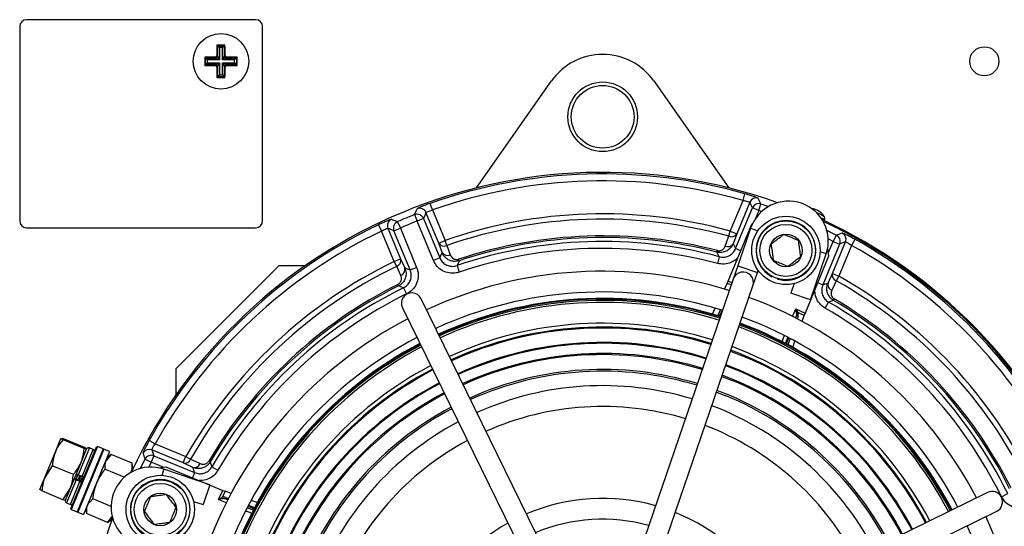
# Model space of a CAD drawing. Units: millimetres. Extents: x 5 to 836, y 5 to 589.
# Drawn here: x 459 to 530, y 504 to 540 of the extents above; entities that cross this region are included whole.
import ezdxf

# ---------------------------------------------------------------- set-up
doc = ezdxf.new("R2010")
doc.units = ezdxf.units.MM

msp = doc.modelspace()

# ---------------------------------------------------------------- linework, layer by layer
at = {"color": 0, "linetype": 'Continuous', "lineweight": 25}
for p, q in [((458.643, 539.888), (458.643, 525.888)), ((475.643, 540.388), (459.143, 540.388)), ((476.143, 525.888), (476.143, 539.888)), ((472.853, 538.553), (472.908, 538.498)), ((472.908, 537.747), (472.908, 538.498)), ((472.908, 538.498), (473.378, 538.498)), ((472.908, 538.498), (473.032, 538.373)), ((473.378, 538.498), (473.253, 538.373)), ((473.433, 538.553), (473.378, 538.498)), ((473.378, 538.498), (473.378, 537.747)), ((472.838, 537.817), (472.908, 537.747)), ((472.908, 537.747), (473.032, 537.498)), ((473.032, 538.373), (473.032, 537.498)), ((473.253, 538.373), (473.032, 538.373)), ((473.253, 537.498), (473.253, 538.373)), ((473.253, 537.498), (473.378, 537.747)), ((473.378, 537.747), (473.448, 537.817)), ((471.978, 537.678), (472.033, 537.623)), ((471.978, 537.097), (472.033, 537.153)), ((472.033, 537.623), (472.783, 537.623)), ((472.033, 537.153), (472.033, 537.623)), ((472.157, 537.498), (472.033, 537.623)), ((472.157, 537.277), (472.033, 537.153)), ((472.783, 537.153), (472.033, 537.153)), ((472.157, 537.498), (472.157, 537.277)), ((473.032, 537.498), (472.157, 537.498)), ((472.157, 537.277), (473.032, 537.277)), ((472.783, 537.623), (472.713, 537.693)), ((472.713, 537.083), (472.783, 537.153)), ((473.032, 537.498), (472.783, 537.623)), ((472.783, 537.153), (473.032, 537.277)), ((472.908, 537.028), (472.838, 536.958)), ((473.032, 537.277), (472.908, 537.028)), ((472.908, 536.278), (472.908, 537.028)), ((473.032, 537.277), (473.032, 536.402)), ((473.502, 537.623), (473.253, 537.498)), ((474.128, 537.498), (473.253, 537.498)), ((473.378, 537.028), (473.253, 537.277)), ((473.253, 537.277), (473.502, 537.153)), ((473.253, 536.402), (473.253, 537.277)), ((473.253, 537.277), (474.128, 537.277)), ((473.448, 536.958), (473.378, 537.028)), ((473.378, 537.028), (473.378, 536.278)), ((473.572, 537.693), (473.502, 537.623)), ((473.502, 537.623), (474.253, 537.623)), ((473.502, 537.153), (473.572, 537.083)), ((474.253, 537.153), (473.502, 537.153)), ((474.253, 537.623), (474.128, 537.498)), ((474.128, 537.277), (474.128, 537.498)), ((474.253, 537.153), (474.128, 537.277)), ((474.308, 537.678), (474.253, 537.623)), ((474.253, 537.623), (474.253, 537.153)), ((474.308, 537.097), (474.253, 537.153)), ((473.032, 536.402), (472.908, 536.278)), ((473.032, 536.402), (473.253, 536.402)), ((473.253, 536.402), (473.378, 536.278)), ((472.853, 536.222), (472.908, 536.278)), ((473.378, 536.278), (472.908, 536.278)), ((473.433, 536.222), (473.378, 536.278)), ((491.561, 528.262), (496.957, 535.969)), ((504.329, 535.969), (509.725, 528.262)), ((510.755, 527.361), (510.892, 527.841)), ((488.379, 526.675), (488.213, 527.147)), ((509.838, 525.147), (510.755, 527.361)), ((511.242, 527.232), (510.299, 524.956)), ((511.894, 526.631), (512.048, 527.106)), ((512.048, 527.106), (512.593, 526.925)), ((488.83, 524.283), (487.915, 526.49)), ((488.379, 526.675), (489.291, 524.474)), ((510.217, 523.886), (511.433, 526.822)), ((511.894, 526.631), (511.433, 526.822)), ((511.894, 526.631), (511.662, 526.069)), ((512.097, 526.564), (511.894, 526.631)), ((485.869, 525.831), (486.069, 525.373)), ((487.088, 526.336), (487.271, 525.871)), ((487.732, 526.062), (487.271, 525.871)), ((488.444, 523.038), (487.271, 525.871)), ((487.732, 526.062), (488.906, 523.229)), ((509.678, 521.54), (511.381, 525.652)), ((511.381, 525.652), (511.446, 525.701)), ((459.143, 525.388), (475.643, 525.388)), ((484.5, 525.609), (484.716, 525.158)), ((485.627, 522.956), (484.716, 525.158)), ((485.175, 525.355), (486.089, 523.148)), ((485.607, 525.182), (486.069, 525.373)), ((486.78, 522.349), (485.607, 525.182)), ((486.069, 525.373), (487.242, 522.54)), ((509.736, 524.778), (509.838, 525.147)), ((509.838, 525.147), (510.299, 524.956)), ((510.299, 524.956), (510.039, 524.244)), ((511.305, 525.363), (510.375, 522.643)), ((511.305, 525.363), (511.834, 525.182)), ((488.83, 524.283), (489.291, 524.474)), ((489.077, 523.606), (488.83, 524.283)), ((489.417, 524.112), (489.291, 524.474)), ((517.254, 524.411), (516.896, 524.591)), ((516.899, 523.553), (517.254, 524.411)), ((517.197, 522.099), (518.14, 524.375)), ((517.254, 524.411), (517.481, 524.856)), ((517.254, 524.411), (517.715, 524.219)), ((518.819, 524.558), (518.576, 524.121)), ((508.876, 523.637), (508.905, 523.75)), ((510.586, 523.733), (510.217, 523.886)), ((516.746, 523.502), (516.305, 523.652)), ((517.715, 524.219), (516.499, 521.283)), ((516.852, 523.907), (516.925, 523.356)), ((518.576, 524.121), (517.659, 521.907)), ((485.627, 522.956), (486.089, 523.148)), ((485.627, 522.956), (485.794, 522.612)), ((486.089, 523.148), (486.392, 522.494)), ((488.906, 523.229), (488.444, 523.038)), ((490.304, 523.015), (490.267, 523.126)), ((509.035, 523.303), (508.906, 522.82)), ((516.925, 523.356), (515.221, 519.243)), ((515.613, 520.19), (516.746, 523.502)), ((469.884, 515.222), (477.308, 522.647)), ((479.207, 522.647), (477.308, 522.647)), ((486.78, 522.349), (487.242, 522.54)), ((490.152, 522.665), (490.313, 522.192)), ((510.375, 522.643), (510.051, 521.697)), ((510.375, 522.643), (511.794, 522.158)), ((511.47, 521.212), (511.794, 522.158)), ((511.794, 522.158), (511.849, 522.32)), ((516.879, 521.411), (517.197, 522.099)), ((517.197, 522.099), (517.659, 521.907)), ((510.051, 521.697), (501.736, 497.398)), ((509.678, 521.54), (509.962, 521.439)), ((516.13, 521.437), (516.499, 521.283)), ((517.659, 521.907), (517.47, 521.574)), ((485.891, 521.313), (485.943, 521.209)), ((486.298, 521.069), (486.518, 520.621)), ((503.155, 496.913), (511.47, 521.212)), ((509.412, 520.969), (509.606, 521.376)), ((509.905, 521.27), (509.606, 521.376)), ((514.431, 521.369), (514.193, 520.676)), ((498.866, 497.217), (487.564, 520.279)), ((515.613, 520.19), (514.193, 520.676)), ((516.672, 519.603), (516.922, 520.036)), ((517.331, 520.26), (517.272, 520.159)), ((486.217, 519.619), (497.519, 496.557)), ((508.553, 519.171), (508.757, 519.599)), ((508.94, 519.056), (509.144, 519.483)), ((509.247, 519.451), (509.044, 519.024)), ((514.324, 519.007), (514.554, 519.561)), ((514.618, 519.251), (514.554, 519.561)), ((514.554, 519.561), (514.714, 519.288)), ((514.554, 519.561), (515.221, 519.243)), ((515.157, 519.077), (514.714, 519.288)), ((514.596, 519.01), (514.548, 518.893)), ((514.554, 518.89), (514.596, 519.01)), ((514.719, 519.036), (514.65, 518.84)), ((515.006, 518.652), (515.157, 519.077)), ((513.891, 517.016), (514.049, 517.462)), ((514.144, 517.412), (513.987, 516.965)), ((514.342, 516.773), (514.5, 517.22)), ((509.857, 516.499), (510.7, 516.167)), ((469.884, 515.222), (469.884, 513.323)), ((509.5, 515.454), (510.277, 515.147)), ((509.236, 514.684), (509.966, 514.395)), ((508.849, 513.551), (509.508, 513.29)), ((461.216, 509.247), (461.617, 510.216)), ((461.795, 510.178), (461.617, 510.216)), ((463.287, 509.489), (461.77, 510.118)), ((463.312, 509.55), (461.795, 510.178)), ((467.973, 510.064), (468.409, 509.821)), ((462.331, 505.146), (464.177, 509.603)), ((464.243, 509.63), (462.358, 505.08)), ((464.659, 509.458), (462.774, 504.908)), ((464.705, 509.439), (462.82, 504.889)), ((463.661, 509.533), (462.854, 507.585)), ((463.064, 508.482), (463.465, 509.451)), ((463.069, 508.495), (463.465, 509.452)), ((463.132, 507.47), (463.938, 509.418)), ((463.287, 509.489), (463.465, 509.451)), ((463.938, 509.418), (463.661, 509.533)), ((464.243, 509.63), (464.177, 509.603)), ((464.659, 509.458), (464.243, 509.63)), ((464.705, 509.439), (464.639, 509.412)), ((465.12, 509.267), (464.705, 509.439)), ((470.432, 508.442), (468.155, 509.385)), ((468.409, 509.821), (470.623, 508.904)), ((460.451, 507.4), (461.216, 509.247)), ((463.196, 508.747), (463.163, 508.722)), ((465.12, 509.267), (463.236, 504.717)), ((465.227, 509.057), (464.841, 508.592)), ((465.227, 509.057), (464.943, 508.839)), ((466.745, 508.428), (465.227, 509.057)), ((467.675, 508.726), (468.12, 508.499)), ((468.311, 508.96), (468.12, 508.499)), ((468.311, 508.96), (471.247, 507.744)), ((470.432, 508.442), (470.623, 508.904)), ((470.623, 508.904), (470.956, 508.715)), ((460.992, 508.24), (460.451, 507.4)), ((462.51, 507.612), (460.992, 508.24)), ((462.299, 506.635), (463.064, 508.482)), ((464.166, 508.345), (464.153, 508.335)), ((464.559, 507.954), (464.557, 507.964)), ((466.18, 507.412), (464.785, 507.99)), ((466.689, 507.827), (466.791, 508.074)), ((466.791, 508.074), (466.745, 508.428)), ((468.12, 508.499), (467.94, 508.141)), ((468.977, 508.143), (468.12, 508.499)), ((468.623, 508.097), (469.174, 508.169)), ((469.029, 507.99), (468.878, 507.55)), ((472.34, 506.857), (469.029, 507.99)), ((469.174, 508.169), (473.287, 506.466)), ((471.119, 508.123), (470.432, 508.442)), ((472.27, 508.575), (472.371, 508.516)), ((472.495, 508.167), (472.927, 507.917)), ((460.087, 506.522), (460.451, 507.4)), ((461.935, 505.756), (462.567, 507.284)), ((462.702, 507.217), (462.016, 505.56)), ((462.979, 507.102), (462.702, 507.217)), ((463.003, 507.16), (462.726, 507.275)), ((463.132, 507.47), (462.854, 507.585)), ((466.661, 507.761), (466.689, 507.827)), ((471.247, 507.744), (471.094, 507.374)), ((460.24, 506.424), (460.087, 506.522)), ((461.757, 505.795), (462.299, 506.635)), ((461.935, 505.757), (462.299, 506.635)), ((462.293, 505.445), (462.979, 507.102)), ((472.34, 506.857), (471.854, 505.438)), ((461.757, 505.795), (460.24, 506.424)), ((462.764, 506.227), (462.782, 506.24)), ((463.901, 505.857), (463.515, 505.391)), ((463.695, 505.858), (463.698, 505.841)), ((465.223, 505.309), (463.901, 505.857)), ((472.969, 505.799), (473.287, 506.466)), ((472.969, 505.799), (473.242, 505.959)), ((473.279, 505.863), (472.969, 505.799)), ((473.524, 505.569), (472.969, 505.799)), ((473.453, 506.401), (473.242, 505.959)), ((473.878, 506.251), (473.453, 506.401)), ((473.494, 505.964), (473.69, 505.894)), ((473.64, 505.798), (473.52, 505.841)), ((473.52, 505.841), (473.637, 505.792)), ((528.374, 506.314), (505.312, 495.011)), ((529.376, 506.012), (529.825, 506.232)), ((462.016, 505.56), (462.293, 505.445)), ((462.331, 505.146), (462.358, 505.08)), ((462.358, 505.08), (462.774, 504.908)), ((463.413, 505.144), (463.459, 504.79)), ((471.161, 505.675), (471.854, 505.438)), ((475.514, 505.136), (475.068, 505.293)), ((475.119, 505.389), (475.565, 505.231)), ((475.757, 505.586), (475.31, 505.745)), ((462.793, 504.954), (462.82, 504.889)), ((462.82, 504.889), (463.236, 504.717)), ((464.977, 504.161), (463.459, 504.79)), ((464.977, 504.161), (465.363, 504.626)), ((464.977, 504.161), (465.261, 504.379)), ((465.261, 504.379), (465.321, 504.525)), ((505.972, 493.664), (529.034, 504.967))]:
    msp.add_line(p, q, dxfattribs=at)
at = {"color": 0, "linetype": 'Continuous', "lineweight": 25, "flags": 128}
for points in [[(511.433, 526.822), (511.337, 527.028), (511.242, 527.232)], [(487.915, 526.49), (487.824, 526.277), (487.732, 526.062)], [(516.409, 526.04), (516.536, 525.991), (516.617, 525.967), (516.588, 525.992), (516.452, 526.062), (516.364, 526.104)], [(485.607, 525.182), (485.39, 525.269), (485.175, 525.355)], [(516.797, 525.196), (516.823, 525.184), (517.481, 524.856)], [(509.476, 524.066), (509.697, 524.671), (509.736, 524.778)], [(510.039, 524.244), (510.137, 524.046), (510.217, 523.886)], [(518.14, 524.375), (517.929, 524.298), (517.715, 524.219)], [(488.906, 523.229), (488.982, 523.397), (489.077, 523.606)], [(489.417, 524.112), (489.638, 523.509), (489.665, 523.436)], [(509.035, 523.303), (509.006, 523.365), (508.876, 523.637)], [(490.304, 523.015), (490.27, 522.936), (490.152, 522.665)], [(486.097, 521.958), (485.827, 522.541), (485.794, 522.612)], [(486.392, 522.494), (486.608, 522.414), (486.78, 522.349)], [(516.499, 521.283), (516.669, 521.341), (516.879, 521.411)], [(517.47, 521.574), (517.199, 520.99), (517.151, 520.887)], [(486.298, 521.069), (486.232, 521.095), (485.943, 521.209)], [(517.272, 520.159), (517.193, 520.132), (516.922, 520.036)], [(468.155, 509.385), (468.233, 509.173), (468.311, 508.96)], [(467.334, 508.042), (467.347, 508.067), (467.675, 508.726)], [(470.956, 508.715), (471.54, 508.443), (471.643, 508.395)], [(471.247, 507.744), (471.19, 507.914), (471.119, 508.123)], [(472.371, 508.516), (472.399, 508.438), (472.495, 508.167)]]:
    msp.add_lwpolyline(points, dxfattribs=at)
at = {"color": 0, "linetype": 'Continuous', "lineweight": 25}
for centre, radius in [((473.143, 537.388), 2), ((528.143, 537.388), 1.05), ((500.643, 533.388), 2.509), ((500.643, 533.388), 2.259), ((513.845, 523.761), 2.462), ((513.845, 523.761), 2.125), ((513.845, 523.761), 1.875), ((513.845, 523.761), 1.175), ((468.769, 505.09), 2.462), ((468.769, 505.09), 2.125), ((468.769, 505.09), 1.875), ((468.769, 505.09), 1.175)]:
    msp.add_circle(centre, radius, dxfattribs=at)
for centre, radius, start, end in [((459.143, 539.888), 0.5, 90, 180), ((475.643, 539.888), 0.5, 0, 90), ((472.782, 537.748), 0.126, 270.50813, 359.49187), ((473.503, 537.748), 0.126, 180.50813, 269.49187), ((500.643, 533.388), 4.5, 35, 145), ((472.782, 537.027), 0.126, 0.50813, 89.49187), ((473.503, 537.027), 0.126, 90.50813, 179.49187), ((500.643, 491.888), 37.492, 70.36366, 154.81667), ((500.643, 491.888), 37.386, 74.08944, 109.41854), ((500.643, 491.888), 36.886, 74.08944, 109.41854), ((511.704, 527.04), 0.5, 72.60692, 157.42671), ((514.026, 524.433), 2.875, 71.10934, 161.10934), ((511.895, 526.63), 0.5, 72.12944, 157.42596), ((411.68, 479.948), 110.895, 25.16636, 25.40154), ((514.026, 524.433), 2.875, 341.10934, 71.10934), ((487.27, 525.87), 0.5, 22.5799, 111.39949), ((487.453, 526.298), 0.5, 22.57903, 110.89179), ((500.643, 491.888), 34.507, 74.54598, 109.20586), ((515.551, 525.529), 1.25, 32.78606, 83.13649), ((514.329, 522.247), 4.564, 60.14746, 67.86829), ((459.143, 525.888), 0.5, 180, 270), ((475.643, 525.888), 0.5, 270, 0), ((485.637, 525.546), 0.5, 114.10821, 202.42097), ((486.07, 525.373), 0.5, 113.60051, 202.4201), ((500.643, 491.888), 37.019, 111.47939, 113.52061), ((500.643, 491.888), 36.52, 111.47939, 113.52061), ((500.643, 491.888), 34.124, 74.54598, 109.20586), ((513.845, 523.761), 2.15, 252.83756, 242.16244), ((500.643, 491.888), 37.575, 23.55502, 65.11924), ((500.643, 491.888), 37.492, 340.36366, 64.93088), ((500.643, 491.888), 37.386, 115.58146, 150.91056), ((500.643, 491.888), 36.886, 115.58146, 150.91056), ((509.914, 525.194), 0.453, 246.78884, 328.24969), ((555.035, 420.738), 110.683, 109.59823, 109.83386), ((517.678, 524.566), 0.5, 337.57329, 62.39308), ((489.219, 524.528), 0.46, 212.13459, 295.51064), ((500.643, 491.888), 32.517, 75.04281, 108.82279), ((500.643, 491.888), 32.916, 75.46297, 108.37326), ((500.643, 491.888), 32.8, 75.46297, 108.37326), ((509.654, 524.483), 0.453, 246.85272, 328.25962), ((517.253, 524.41), 0.5, 337.57404, 62.87056), ((500.643, 491.888), 37.386, 25.58146, 60.91056), ((489.467, 523.851), 0.46, 212.13246, 295.49872), ((500.643, 491.888), 32.017, 75.04281, 108.82279), ((500.643, 491.888), 36.886, 25.58146, 60.91056), ((500.643, 491.888), 34.507, 115.79414, 150.45402), ((485.641, 523.045), 0.46, 289.48936, 12.86541), ((500.643, 491.888), 34.124, 115.79414, 150.45402), ((485.944, 522.392), 0.46, 289.50128, 12.86754), ((500.643, 491.888), 30.375, 72.46004, 114.69449), ((510.76, 521.454), 0.75, 341.10934, 161.10934), ((517.638, 521.995), 0.453, 166.75031, 248.21116), ((517.319, 521.307), 0.453, 166.74038, 248.14728), ((500.643, 491.888), 34.124, 25.79414, 60.45402), ((500.643, 491.888), 34.507, 25.79414, 60.45402), ((500.643, 491.888), 32.916, 116.62674, 149.53703), ((500.643, 491.888), 32.8, 116.62674, 149.53703), ((500.643, 491.888), 32.517, 116.17721, 149.95719), ((486.89, 519.949), 0.75, 26.10934, 206.10934), ((500.643, 491.888), 28.875, 72.70414, 114.62097), ((500.643, 491.888), 32.017, 116.17721, 149.95719), ((500.643, 491.888), 28.407, 72.66214, 114.59644), ((500.643, 491.888), 28.366, 72.5974, 114.59428), ((500.643, 491.888), 28.367, 72.59818, 114.59431), ((500.643, 491.888), 28.355, 72.58375, 114.59369), ((500.643, 491.888), 28.271, 72.66498, 114.58917), ((500.643, 491.888), 28.125, 72.52726, 114.58127), ((500.643, 491.888), 30.375, 27.52419, 69.69449), ((500.643, 491.888), 32.517, 26.17721, 59.95719), ((500.643, 491.888), 32.8, 26.62674, 59.53703), ((500.643, 491.888), 32.916, 26.62674, 59.53703), ((514.722, 519.123), 0.165, 92.81183, 129.21966), ((500.643, 491.888), 32.017, 26.17721, 59.95719), ((500.643, 491.888), 30.375, 117.52419, 159.69449), ((500.643, 491.888), 28.875, 27.59771, 69.62097), ((514.672, 518.954), 0.0947, 60.42205, 143.47983), ((500.643, 491.888), 26.625, 72.72352, 114.49516), ((500.643, 491.888), 26.349, 72.74043, 114.47825), ((500.643, 491.888), 26.28, 72.74471, 114.47397), ((500.643, 491.888), 28.125, 27.63741, 69.58127), ((500.643, 491.888), 28.271, 27.62951, 69.58917), ((500.643, 491.888), 28.355, 27.62499, 69.59369), ((500.643, 491.888), 28.366, 27.6244, 69.59428), ((500.643, 491.888), 28.367, 27.62437, 69.59431), ((500.643, 491.888), 28.407, 27.62224, 69.59644), ((500.643, 491.888), 28.875, 117.59771, 159.62097), ((500.643, 491.888), 28.407, 117.62224, 159.59644), ((500.643, 491.888), 28.367, 117.62437, 159.59431), ((500.643, 491.888), 28.366, 117.6244, 159.59428), ((500.643, 491.888), 28.355, 117.62499, 159.59369), ((500.643, 491.888), 28.271, 117.62951, 159.58917), ((500.643, 491.888), 28.125, 117.63741, 159.58127), ((500.643, 491.888), 25.242, 72.81201, 114.40667), ((500.643, 491.888), 25.176, 72.81647, 114.40221), ((500.643, 491.888), 26.349, 27.74043, 69.47825), ((500.643, 491.888), 26.625, 27.72352, 69.49516), ((500.643, 491.888), 24.444, 72.86756, 114.35112), ((500.643, 491.888), 24.362, 72.87348, 114.3452), ((500.643, 491.888), 26.28, 27.74471, 67.5), ((500.643, 491.888), 26.625, 117.72352, 159.49516), ((500.643, 491.888), 26.349, 117.74043, 159.47825), ((500.643, 491.888), 26.28, 117.74471, 159.47397), ((500.643, 491.888), 23.292, 72.95459, 114.26409), ((500.643, 491.888), 23.166, 72.96464, 114.25404), ((500.643, 491.888), 25.242, 27.81201, 69.40667), ((500.643, 491.888), 25.176, 27.81647, 67.5), ((500.643, 491.888), 24.444, 27.86756, 69.35112), ((500.643, 491.888), 24.362, 27.87348, 67.5), ((500.643, 491.888), 25.242, 117.81201, 159.40667), ((500.643, 491.888), 25.176, 117.81647, 159.40221), ((500.643, 491.888), 22.125, 73.05194, 114.16674), ((500.643, 491.888), 23.292, 27.95459, 69.26409), ((500.643, 491.888), 24.444, 117.86756, 159.35112), ((500.643, 491.888), 24.362, 117.87348, 159.3452), ((500.643, 491.888), 23.166, 27.96464, 67.5), ((500.643, 491.888), 23.292, 117.95459, 159.26409), ((500.643, 491.888), 23.166, 117.96464, 159.25404), ((500.643, 491.888), 20.625, 73.19328, 114.0254), ((500.643, 491.888), 22.125, 28.05194, 69.16674), ((500.643, 491.888), 22.125, 118.05194, 159.16674), ((500.643, 491.888), 20.625, 28.19328, 69.0254), ((500.643, 491.888), 20.625, 118.19328, 159.0254), ((463.604, 509.394), 0.15, 67.5, 157.5), ((463.881, 509.28), 0.15, 337.5, 67.5), ((467.965, 508.922), 0.5, 67.57329, 152.39308), ((571.792, 546.28), 110.683, 199.59823, 199.83386), ((468.12, 508.498), 0.5, 67.57404, 152.87056), ((470.536, 508.883), 0.453, 256.75031, 338.21116), ((468.098, 505.27), 2.875, 71.10934, 251.10934), ((466.93, 508.017), 0.15, 116.80688, 157.5), ((471.223, 508.564), 0.453, 256.74038, 338.14728), ((468.769, 505.09), 2.15, 342.83756, 332.16244), ((473.407, 505.967), 0.165, 182.81183, 219.21966), ((473.576, 505.917), 0.0947, 150.42205, 233.47983), ((500.643, 491.888), 14, 74.18023, 113.03845), ((528.704, 505.64), 0.75, 296.10934, 116.10934), ((462.073, 505.699), 0.15, 157.5, 247.5), ((462.35, 505.584), 0.15, 247.5, 337.5), ((500.643, 491.888), 37.492, 160.34703, 244.93088), ((465.399, 504.321), 0.15, 157.5, 198.19312), ((500.643, 491.888), 12.5, 74.54915, 112.66953), ((500.643, 491.888), 14, 29.18023, 68.03845), ((500.643, 491.888), 30.375, 342.46004, 24.69449), ((500.643, 491.888), 14, 119.18023, 158.03845), ((500.643, 491.888), 28.875, 342.49724, 24.62097)]:
    msp.add_arc(centre, radius, start, end, dxfattribs=at)
for centre, major_axis, ratio, start_param, end_param in [((509.666, 521.544), (0.096, 0.231), 0.052337, 3.923756, 4.71511), ((514.396, 519.17), (-0.165, 0.317), 0.948204, 3.866297, 4.593379), ((514.366, 519.106), (0.108, 0.33), 0.717784, 4.656411, 5.383493), ((515.233, 519.238), (0.096, 0.231), 0.052337, 1.568075, 2.359429), ((473.36, 505.641), (0.317, 0.165), 0.948204, 0.724704, 1.451786), ((473.424, 505.61), (0.33, -0.108), 0.717784, 1.514818, 2.2419), ((473.293, 506.478), (0.231, -0.096), 0.052337, 4.709667, 5.501022)]:
    msp.add_ellipse(centre, major_axis=major_axis, ratio=ratio, start_param=start_param, end_param=end_param, dxfattribs=at)
for points, knots in [([(472.853, 538.553), (472.851, 538.467), (472.845, 538.224), (472.841, 537.977), (472.838, 537.817)], [0, 0, 0, 0, 0.350916, 1, 1, 1, 1]), ([(473.433, 538.553), (473.259, 538.553), (473.065, 538.554), (472.872, 538.553), (472.853, 538.553)], [0, 0, 0, 0, 0.900902, 1, 1, 1, 1]), ([(473.448, 537.817), (473.447, 537.864), (473.443, 538.111), (473.437, 538.355), (473.433, 538.553)], [0, 0, 0, 0, 0.189609, 1, 1, 1, 1]), ([(472.713, 537.693), (472.727, 537.694), (472.755, 537.697), (472.792, 537.719), (472.82, 537.751), (472.835, 537.785), (472.837, 537.808), (472.838, 537.817)], [0, 0, 0, 0, 0.215234, 0.430531, 0.644338, 0.857376, 1, 1, 1, 1]), ([(473.448, 537.817), (473.449, 537.803), (473.453, 537.776), (473.474, 537.738), (473.506, 537.71), (473.54, 537.695), (473.563, 537.693), (473.572, 537.693)], [0, 0, 0, 0, 0.215234, 0.430531, 0.644338, 0.857376, 1, 1, 1, 1]), ([(471.978, 537.678), (471.977, 537.503), (471.976, 537.31), (471.978, 537.117), (471.978, 537.097)], [0, 0, 0, 0, 0.900902, 1, 1, 1, 1]), ([(472.713, 537.693), (472.666, 537.692), (472.419, 537.688), (472.175, 537.682), (471.978, 537.678)], [0, 0, 0, 0, 0.189609, 1, 1, 1, 1]), ([(471.978, 537.097), (472.063, 537.095), (472.306, 537.09), (472.553, 537.085), (472.713, 537.083)], [0, 0, 0, 0, 0.350916, 1, 1, 1, 1]), ([(472.838, 536.958), (472.836, 536.972), (472.833, 537), (472.811, 537.037), (472.78, 537.065), (472.745, 537.08), (472.722, 537.082), (472.713, 537.083)], [0, 0, 0, 0, 0.215234, 0.430531, 0.644338, 0.857376, 1, 1, 1, 1]), ([(473.572, 537.083), (473.559, 537.081), (473.531, 537.078), (473.494, 537.056), (473.466, 537.025), (473.45, 536.99), (473.449, 536.967), (473.448, 536.958)], [0, 0, 0, 0, 0.2152342, 0.4305311, 0.6443382, 0.8573756, 1, 1, 1, 1]), ([(474.308, 537.678), (474.223, 537.68), (473.98, 537.685), (473.733, 537.69), (473.572, 537.693)], [0, 0, 0, 0, 0.350916, 1, 1, 1, 1]), ([(473.572, 537.083), (473.619, 537.083), (473.867, 537.087), (474.11, 537.093), (474.308, 537.097)], [0, 0, 0, 0, 0.189609, 1, 1, 1, 1]), ([(474.308, 537.097), (474.309, 537.272), (474.309, 537.465), (474.308, 537.659), (474.308, 537.678)], [0, 0, 0, 0, 0.900902, 1, 1, 1, 1]), ([(472.838, 536.958), (472.839, 536.911), (472.843, 536.664), (472.848, 536.42), (472.853, 536.222)], [0, 0, 0, 0, 0.189609, 1, 1, 1, 1]), ([(473.433, 536.222), (473.435, 536.308), (473.441, 536.551), (473.445, 536.798), (473.448, 536.958)], [0, 0, 0, 0, 0.350916, 1, 1, 1, 1]), ([(472.853, 536.222), (473.027, 536.222), (473.221, 536.221), (473.414, 536.222), (473.433, 536.222)], [0, 0, 0, 0, 0.900902, 1, 1, 1, 1]), ([(511.854, 527.518), (511.849, 527.521), (511.836, 527.532), (511.728, 527.575), (511.512, 527.651), (511.221, 527.745), (511.002, 527.809), (510.892, 527.841)], [0, 0, 0, 0, 0.1209478, 0.3381204, 0.557149, 0.7782946, 1, 1, 1, 1]), ([(488.213, 527.147), (488.153, 527.125), (487.987, 527.066), (487.728, 526.968), (487.482, 526.868), (487.313, 526.793), (487.287, 526.775), (487.275, 526.766)], [0, 0, 0, 0, 0.12358, 0.343695, 0.563192, 0.781932, 1, 1, 1, 1]), ([(510.755, 527.361), (510.811, 527.351), (510.924, 527.33), (511.072, 527.295), (511.182, 527.263), (511.235, 527.242), (511.24, 527.235), (511.242, 527.232)], [0, 0, 0, 0, 0.222542, 0.443388, 0.66182, 0.878832, 1, 1, 1, 1]), ([(487.088, 526.336), (487.091, 526.344), (487.12, 526.412), (487.183, 526.555), (487.242, 526.69), (487.275, 526.766)], [0, 0, 0, 0, 0.054142, 0.473147, 1, 1, 1, 1]), ([(487.915, 526.49), (487.921, 526.496), (487.932, 526.509), (488.014, 526.548), (488.136, 526.596), (488.266, 526.641), (488.349, 526.666), (488.379, 526.675)], [0, 0, 0, 0, 0.219497, 0.4387981, 0.6578357, 0.8769224, 1, 1, 1, 1]), ([(485.433, 526.003), (485.427, 526.002), (485.41, 526.001), (485.299, 525.962), (485.086, 525.876), (484.808, 525.754), (484.603, 525.657), (484.5, 525.609)], [0, 0, 0, 0, 0.122498, 0.340513, 0.559345, 0.779376, 1, 1, 1, 1]), ([(485.433, 526.003), (485.448, 525.997), (485.524, 525.967), (485.67, 525.91), (485.8, 525.858), (485.869, 525.831)], [0, 0, 0, 0, 0.104751, 0.523757, 1, 1, 1, 1]), ([(516.616, 525.969), (516.622, 525.98), (516.642, 526.015), (516.645, 526.082), (516.63, 526.151), (516.611, 526.194), (516.598, 526.211), (516.596, 526.213)], [0, 0, 0, 0, 0.136987, 0.467866, 0.73474, 0.96184, 1, 1, 1, 1]), ([(484.716, 525.158), (484.765, 525.184), (484.865, 525.237), (485.001, 525.3), (485.106, 525.342), (485.162, 525.358), (485.171, 525.356), (485.175, 525.355)], [0, 0, 0, 0, 0.219639, 0.438808, 0.657616, 0.876629, 1, 1, 1, 1]), ([(518.819, 524.558), (518.761, 524.589), (518.605, 524.676), (518.358, 524.806), (518.122, 524.923), (517.954, 524.999), (517.925, 525.006), (517.91, 525.009)], [0, 0, 0, 0, 0.127926, 0.34752, 0.565791, 0.783228, 1, 1, 1, 1]), ([(510.039, 524.244), (509.997, 524.159), (509.9, 523.959), (509.65, 523.74), (509.362, 523.626), (509.108, 523.594), (508.955, 523.623), (508.876, 523.637)], [0, 0, 0, 0, 0.2117504, 0.4981509, 0.6989346, 0.8450095, 1, 1, 1, 1]), ([(513.695, 524.906), (513.564, 524.806), (513.339, 524.633), (513.013, 524.383), (512.851, 524.258), (512.779, 524.203)], [0, 0, 0, 0, 0.439122, 0.751371, 1, 1, 1, 1]), ([(514.761, 524.464), (514.711, 524.485), (514.546, 524.553), (514.243, 524.679), (513.927, 524.81), (513.756, 524.881), (513.695, 524.906)], [0, 0, 0, 0, 0.15154, 0.49138, 0.818247, 1, 1, 1, 1]), ([(514.912, 523.319), (514.891, 523.483), (514.854, 523.764), (514.8, 524.171), (514.773, 524.374), (514.761, 524.464)], [0, 0, 0, 0, 0.439122, 0.751371, 1, 1, 1, 1]), ([(518.14, 524.375), (518.148, 524.374), (518.164, 524.374), (518.245, 524.333), (518.359, 524.267), (518.476, 524.191), (518.549, 524.14), (518.576, 524.121)], [0, 0, 0, 0, 0.217003, 0.434022, 0.65172, 0.871413, 1, 1, 1, 1]), ([(490.304, 523.015), (490.248, 523), (490.12, 522.965), (489.893, 522.961), (489.635, 523.021), (489.357, 523.182), (489.171, 523.395), (489.098, 523.559), (489.077, 523.606)], [0, 0, 0, 0, 0.1074, 0.24449, 0.419291, 0.615702, 0.888924, 1, 1, 1, 1]), ([(508.905, 523.75), (508.944, 523.743), (509.023, 523.729), (509.151, 523.748), (509.294, 523.811), (509.411, 523.924), (509.456, 524.023), (509.476, 524.066)], [0, 0, 0, 0, 0.12955, 0.258657, 0.453021, 0.760038, 1, 1, 1, 1]), ([(509.035, 523.303), (509.147, 523.284), (509.37, 523.247), (509.703, 523.337), (509.988, 523.523), (510.147, 523.729), (510.204, 523.858), (510.217, 523.886)], [0, 0, 0, 0, 0.234438, 0.46881, 0.70305, 0.937321, 1, 1, 1, 1]), ([(512.779, 524.203), (512.8, 524.039), (512.837, 523.759), (512.891, 523.351), (512.917, 523.148), (512.929, 523.058)], [0, 0, 0, 0, 0.439122, 0.751371, 1, 1, 1, 1]), ([(490.313, 522.192), (490.237, 522.171), (490, 522.102), (489.576, 522.105), (489.094, 522.273), (488.684, 522.589), (488.524, 522.888), (488.444, 523.038)], [0, 0, 0, 0, 0.104733, 0.328452, 0.552214, 0.77611, 1, 1, 1, 1]), ([(488.906, 523.229), (488.959, 523.129), (489.065, 522.93), (489.339, 522.719), (489.66, 522.607), (489.943, 522.605), (490.101, 522.651), (490.152, 522.665)], [0, 0, 0, 0, 0.223935, 0.447798, 0.671511, 0.895233, 1, 1, 1, 1]), ([(489.665, 523.436), (489.707, 523.355), (489.768, 523.236), (489.932, 523.136), (490.059, 523.101), (490.174, 523.101), (490.239, 523.118), (490.267, 523.126)], [0, 0, 0, 0, 0.427565, 0.629404, 0.793032, 0.911046, 1, 1, 1, 1]), ([(510.399, 523.282), (510.373, 523.244), (510.248, 523.07), (509.902, 522.876), (509.409, 522.736), (509.074, 522.792), (508.906, 522.82)], [0, 0, 0, 0, 0.083283, 0.388751, 0.694379, 1, 1, 1, 1]), ([(512.929, 523.058), (512.99, 523.033), (513.161, 522.962), (513.477, 522.831), (513.781, 522.706), (513.945, 522.638), (513.996, 522.617)], [0, 0, 0, 0, 0.181753, 0.50862, 0.84846, 1, 1, 1, 1]), ([(513.996, 522.617), (514.127, 522.717), (514.352, 522.889), (514.678, 523.14), (514.84, 523.264), (514.912, 523.319)], [0, 0, 0, 0, 0.439122, 0.751371, 1, 1, 1, 1]), ([(486.392, 522.494), (486.429, 522.382), (486.505, 522.148), (486.458, 521.795), (486.316, 521.52), (486.146, 521.329), (486.012, 521.25), (485.943, 521.209)], [0, 0, 0, 0, 0.251204, 0.523039, 0.713688, 0.852636, 1, 1, 1, 1]), ([(486.298, 521.069), (486.394, 521.129), (486.586, 521.248), (486.779, 521.534), (486.87, 521.862), (486.854, 522.145), (486.798, 522.299), (486.78, 522.349)], [0, 0, 0, 0, 0.223935, 0.447798, 0.671511, 0.895233, 1, 1, 1, 1]), ([(487.242, 522.54), (487.269, 522.466), (487.352, 522.234), (487.376, 521.81), (487.24, 521.319), (486.95, 520.889), (486.662, 520.71), (486.518, 520.621)], [0, 0, 0, 0, 0.104733, 0.328452, 0.552214, 0.77611, 1, 1, 1, 1]), ([(485.891, 521.313), (485.925, 521.333), (485.993, 521.375), (486.077, 521.473), (486.143, 521.614), (486.158, 521.789), (486.117, 521.902), (486.097, 521.958)], [0, 0, 0, 0, 0.122292, 0.244172, 0.427302, 0.716481, 1, 1, 1, 1]), ([(517.272, 520.159), (517.232, 520.185), (517.13, 520.251), (516.983, 520.404), (516.853, 520.626), (516.777, 520.929), (516.798, 521.202), (516.861, 521.365), (516.879, 521.411)], [0, 0, 0, 0, 0.092352, 0.234035, 0.41171, 0.607073, 0.888993, 1, 1, 1, 1]), ([(516.672, 519.603), (516.634, 519.627), (516.453, 519.738), (516.181, 520.015), (515.951, 520.466), (515.936, 520.794), (515.929, 520.953)], [0, 0, 0, 0, 0.0834148, 0.3952672, 0.7071554, 1, 1, 1, 1]), ([(516.499, 521.283), (516.466, 521.175), (516.401, 520.959), (516.445, 520.617), (516.593, 520.31), (516.776, 520.126), (516.897, 520.051), (516.922, 520.036)], [0, 0, 0, 0, 0.234438, 0.46881, 0.70305, 0.937321, 1, 1, 1, 1]), ([(517.151, 520.887), (517.124, 520.803), (517.084, 520.681), (517.125, 520.498), (517.186, 520.385), (517.26, 520.306), (517.311, 520.273), (517.331, 520.26)], [0, 0, 0, 0, 0.436732, 0.636074, 0.801324, 0.923063, 1, 1, 1, 1]), ([(513.519, 517.066), (513.52, 517.068), (513.54, 517.124), (513.614, 517.306), (513.696, 517.499), (513.736, 517.594)], [0, 0, 0, 0, 0.017543, 0.517057, 1, 1, 1, 1]), ([(513.958, 517.463), (513.94, 517.417), (513.892, 517.296), (513.835, 517.138), (513.793, 517.005), (513.792, 516.981), (513.792, 516.969)], [0, 0, 0, 0, 0.16757, 0.44562, 0.722791, 1, 1, 1, 1]), ([(461.77, 510.118), (461.609, 509.916), (461.393, 509.643), (461.252, 509.329), (461.216, 509.247)], [0, 0, 0, 0, 0.739696, 1, 1, 1, 1]), ([(461.617, 510.216), (461.617, 510.216), (461.615, 510.204), (461.695, 510.159), (461.77, 510.118)], [0, 0, 0, 0, 0.070185, 1, 1, 1, 1]), ([(467.973, 510.064), (467.941, 510.006), (467.855, 509.849), (467.725, 509.603), (467.608, 509.367), (467.531, 509.199), (467.525, 509.169), (467.521, 509.154)], [0, 0, 0, 0, 0.127926, 0.34752, 0.565791, 0.783228, 1, 1, 1, 1]), ([(463.064, 508.482), (463.096, 508.566), (463.218, 508.887), (463.258, 509.233), (463.287, 509.489)], [0, 0, 0, 0, 0.260304, 1, 1, 1, 1]), ([(463.465, 509.451), (463.465, 509.452), (463.467, 509.463), (463.387, 509.508), (463.312, 509.55)], [0, 0, 0, 0, 0.070185, 1, 1, 1, 1]), ([(468.155, 509.385), (468.156, 509.393), (468.157, 509.409), (468.197, 509.49), (468.263, 509.603), (468.339, 509.72), (468.39, 509.794), (468.409, 509.821)], [0, 0, 0, 0, 0.217003, 0.434022, 0.65172, 0.871413, 1, 1, 1, 1]), ([(461.216, 509.247), (461.136, 509), (461.029, 508.672), (460.999, 508.326), (460.992, 508.24)], [0, 0, 0, 0, 0.752942, 1, 1, 1, 1]), ([(462.51, 507.612), (462.565, 507.677), (462.789, 507.943), (462.946, 508.251), (463.064, 508.482)], [0, 0, 0, 0, 0.247058, 1, 1, 1, 1]), ([(464.785, 507.99), (464.612, 507.757), (464.378, 507.442), (464.219, 507.085), (464.178, 506.992)], [0, 0, 0, 0, 0.739696, 1, 1, 1, 1]), ([(464.841, 508.592), (464.836, 508.579), (464.764, 508.398), (464.775, 508.187), (464.785, 507.99)], [0, 0, 0, 0, 0.070185, 1, 1, 1, 1]), ([(466.689, 507.827), (466.694, 507.839), (466.766, 508.02), (466.755, 508.232), (466.745, 508.428)], [0, 0, 0, 0, 0.070185, 1, 1, 1, 1]), ([(472.371, 508.516), (472.345, 508.476), (472.279, 508.375), (472.127, 508.227), (471.905, 508.097), (471.601, 508.021), (471.328, 508.042), (471.165, 508.105), (471.119, 508.123)], [0, 0, 0, 0, 0.092352, 0.234035, 0.41171, 0.607073, 0.888993, 1, 1, 1, 1]), ([(471.247, 507.744), (471.355, 507.711), (471.571, 507.645), (471.914, 507.69), (472.22, 507.838), (472.405, 508.021), (472.479, 508.142), (472.495, 508.167)], [0, 0, 0, 0, 0.234438, 0.46881, 0.70305, 0.937321, 1, 1, 1, 1]), ([(472.927, 507.917), (472.904, 507.879), (472.792, 507.697), (472.516, 507.426), (472.064, 507.196), (471.736, 507.181), (471.577, 507.174)], [0, 0, 0, 0, 0.083415, 0.395267, 0.707155, 1, 1, 1, 1]), ([(471.643, 508.395), (471.727, 508.368), (471.85, 508.329), (472.032, 508.369), (472.145, 508.43), (472.224, 508.504), (472.258, 508.556), (472.27, 508.575)], [0, 0, 0, 0, 0.436732, 0.636074, 0.801324, 0.923063, 1, 1, 1, 1]), ([(460.451, 507.4), (460.442, 507.379), (460.317, 507.071), (460.277, 506.736), (460.24, 506.424)], [0, 0, 0, 0, 0.070185, 1, 1, 1, 1]), ([(462.299, 506.635), (462.307, 506.657), (462.432, 506.964), (462.472, 507.3), (462.51, 507.612)], [0, 0, 0, 0, 0.070185, 1, 1, 1, 1]), ([(462.567, 507.284), (462.569, 507.282), (462.571, 507.279), (462.593, 507.266), (462.628, 507.249), (462.666, 507.231), (462.692, 507.221), (462.702, 507.217)], [0, 0, 0, 0, 0.2159817, 0.4319832, 0.6474371, 0.8619235, 1, 1, 1, 1]), ([(462.726, 507.275), (462.71, 507.281), (462.679, 507.294), (462.638, 507.309), (462.605, 507.319), (462.587, 507.324), (462.584, 507.322), (462.583, 507.322)], [0, 0, 0, 0, 0.211721, 0.423399, 0.636278, 0.851506, 1, 1, 1, 1]), ([(462.812, 507.582), (462.795, 507.537), (462.758, 507.435), (462.723, 507.338), (462.704, 507.284)], [0, 0, 0, 0, 0.437476, 1, 1, 1, 1]), ([(462.854, 507.585), (462.839, 507.592), (462.808, 507.605), (462.767, 507.624), (462.737, 507.639), (462.721, 507.649), (462.72, 507.652), (462.72, 507.653)], [0, 0, 0, 0, 0.2134779, 0.4269421, 0.6408051, 0.8555603, 1, 1, 1, 1]), ([(462.745, 507.303), (462.761, 507.347), (462.789, 507.425), (462.819, 507.507), (462.832, 507.543)], [0, 0, 0, 0, 0.563179, 1, 1, 1, 1]), ([(462.955, 507.544), (462.939, 507.499), (462.9, 507.39), (462.864, 507.287), (462.843, 507.226)], [0, 0, 0, 0, 0.413305, 1, 1, 1, 1]), ([(463.017, 507.46), (463.007, 507.432), (462.974, 507.34), (462.944, 507.253), (462.923, 507.193)], [0, 0, 0, 0, 0.305686, 1, 1, 1, 1]), ([(463.142, 507.466), (463.123, 507.415), (463.085, 507.311), (463.05, 507.213), (463.032, 507.162)], [0, 0, 0, 0, 0.489621, 1, 1, 1, 1]), ([(463.082, 507.206), (463.093, 507.238), (463.129, 507.338), (463.168, 507.443), (463.194, 507.515)], [0, 0, 0, 0, 0.3182064, 1, 1, 1, 1]), ([(463.274, 507.423), (463.272, 507.423), (463.268, 507.422), (463.243, 507.428), (463.207, 507.441), (463.167, 507.456), (463.142, 507.466), (463.132, 507.47)], [0, 0, 0, 0, 0.215982, 0.431983, 0.647437, 0.861923, 1, 1, 1, 1]), ([(462.979, 507.102), (462.995, 507.095), (463.026, 507.083), (463.068, 507.067), (463.1, 507.057), (463.118, 507.053), (463.121, 507.054), (463.122, 507.055)], [0, 0, 0, 0, 0.213478, 0.426942, 0.640805, 0.85556, 1, 1, 1, 1]), ([(463.137, 507.092), (463.136, 507.094), (463.134, 507.098), (463.111, 507.111), (463.076, 507.128), (463.038, 507.145), (463.013, 507.156), (463.003, 507.16)], [0, 0, 0, 0, 0.217489, 0.435002, 0.651729, 0.866297, 1, 1, 1, 1]), ([(464.178, 506.992), (464.084, 506.712), (463.96, 506.34), (463.913, 505.952), (463.901, 505.857)], [0, 0, 0, 0, 0.752942, 1, 1, 1, 1]), ([(461.935, 505.757), (461.934, 505.756), (461.928, 505.747), (461.839, 505.772), (461.757, 505.795)], [0, 0, 0, 0, 0.070185, 1, 1, 1, 1]), ([(468.066, 506.006), (468.045, 505.955), (467.977, 505.791), (467.851, 505.487), (467.72, 505.171), (467.649, 505), (467.624, 504.939)], [0, 0, 0, 0, 0.15154, 0.49138, 0.818247, 1, 1, 1, 1]), ([(469.211, 506.157), (469.047, 506.135), (468.767, 506.098), (468.359, 506.045), (468.156, 506.018), (468.066, 506.006)], [0, 0, 0, 0, 0.439122, 0.751371, 1, 1, 1, 1]), ([(469.914, 505.241), (469.813, 505.372), (469.641, 505.596), (469.391, 505.923), (469.266, 506.085), (469.211, 506.157)], [0, 0, 0, 0, 0.4391222, 0.7513715, 1, 1, 1, 1]), ([(531.295, 505.288), (531.221, 505.262), (530.989, 505.178), (530.565, 505.154), (530.074, 505.291), (529.644, 505.58), (529.465, 505.868), (529.376, 506.012)], [0, 0, 0, 0, 0.104733, 0.328452, 0.552214, 0.77611, 1, 1, 1, 1]), ([(463.515, 505.391), (463.51, 505.379), (463.438, 505.198), (463.449, 504.986), (463.459, 504.79)], [0, 0, 0, 0, 0.070185, 1, 1, 1, 1]), ([(469.472, 504.174), (469.497, 504.235), (469.568, 504.406), (469.699, 504.722), (469.825, 505.026), (469.893, 505.19), (469.914, 505.241)], [0, 0, 0, 0, 0.181753, 0.50862, 0.84846, 1, 1, 1, 1]), ([(475.045, 505.212), (475.098, 505.19), (475.228, 505.139), (475.393, 505.08), (475.525, 505.037), (475.549, 505.037), (475.561, 505.037)], [0, 0, 0, 0, 0.1910478, 0.4612557, 0.7306097, 1, 1, 1, 1]), ([(467.624, 504.939), (467.725, 504.808), (467.897, 504.584), (468.147, 504.258), (468.272, 504.095), (468.327, 504.023)], [0, 0, 0, 0, 0.439122, 0.751371, 1, 1, 1, 1]), ([(475.464, 504.764), (475.462, 504.765), (475.406, 504.785), (475.219, 504.862), (475.025, 504.942), (474.918, 504.988), (474.914, 504.99)], [0, 0, 0, 0, 0.016836, 0.498976, 0.982328, 1, 1, 1, 1]), ([(468.327, 504.023), (468.491, 504.045), (468.771, 504.082), (469.179, 504.135), (469.382, 504.162), (469.472, 504.174)], [0, 0, 0, 0, 0.439122, 0.751371, 1, 1, 1, 1])]:
    msp.add_open_spline(points, degree=3, knots=knots, dxfattribs=at)

doc.saveas('drawing.dxf')
